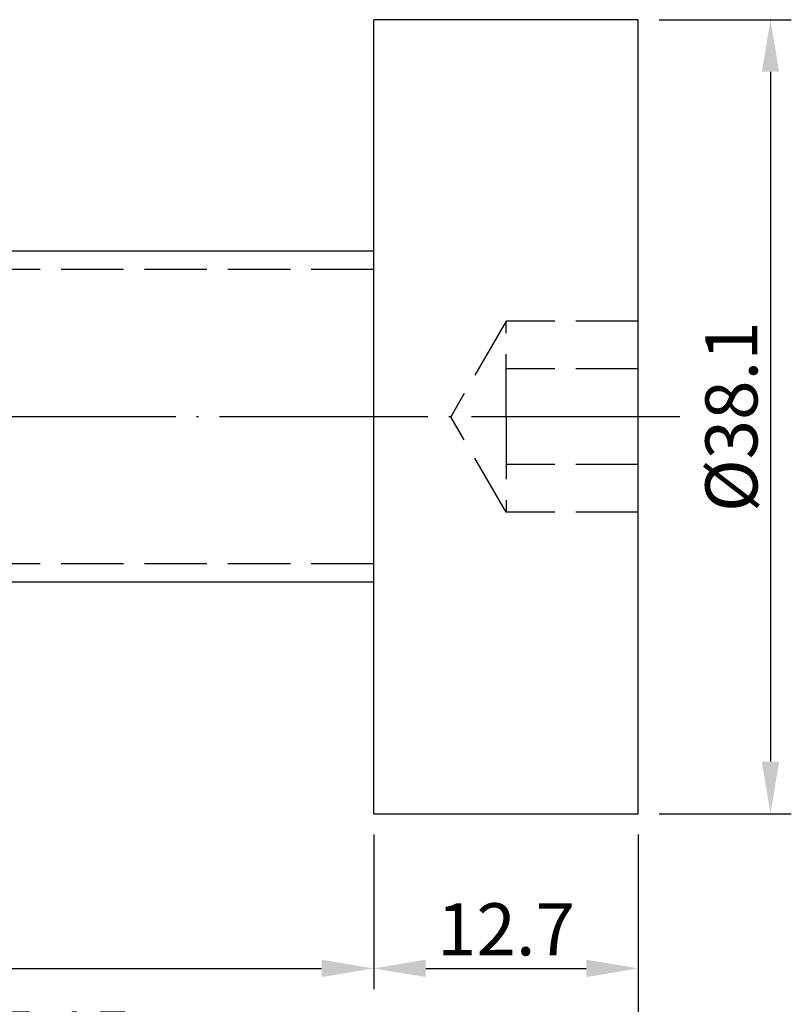
# Model space of a CAD drawing. Extents: x 42 to 184, y 66 to 141.
# Drawn here: x 79 to 116, y 91 to 139 of the extents above; entities that cross this region are included whole.
import ezdxf

# ---------------------------------------------------------------- set-up
doc = ezdxf.new("R2010")
doc.units = 0
doc.header["$PDMODE"] = 3
doc.linetypes.add('CENTERJ', pattern=[12, 10, -1, 0, -1])
doc.linetypes.add('HIDDEN', pattern=[4, 3, -1])
doc.layers.get('DEFPOINTS').update_dxf_attribs({"linetype": 'CONTINUOUS', "lineweight": 18})
for name, color, linetype, lineweight in [('圖層2', 2, 'CONTINUOUS', 35), ('圖層3', 3, 'HIDDEN', 25), ('圖層4', 4, 'CONTINUOUS', 18), ('圖層5', 6, 'CENTERJ', 18)]:
    doc.layers.add(name, color=color, linetype=linetype, lineweight=lineweight)
doc.styles.add('CNS', font='romans.shx', dxfattribs={"width": 0.75, "bigfont": 'chineset.shx'})
doc.dimstyles.get("Standard").update_dxf_attribs({"dimtxt": 0.18, "dimasz": 0.18, "dimexe": 0.18, "dimexo": 0.0625, "dimgap": 0.09, "dimtad": 0, "dimtih": 1, "dimtoh": 1, "dimdec": 4, "dimzin": 0, "dimdsep": 46, "dimtxsty": 'Standard', "dimcen": 0.09, "dimadec": 0, "dimazin": 0, "dimtfac": 1, "dimtdec": 4, "dimtofl": 0, "dimtmove": 0, "dimatfit": 3, "dimfxl": 1, "dimtolj": 1, "dimtzin": 0, "dimarcsym": 0})

# ---------------------------------------------------------------- blocks, each defined once
blk = doc.blocks.new('*D103')
at = {"layer": 'DEFPOINTS', "color": 0, "lineweight": -3}
for p in [(51.533, 102.362), (108.683, 100.517), (108.683, 87.901)]:
    blk.add_point(p, dxfattribs=at)
at = {"layer": '圖層4', "lineweight": -2}
for p, q in [((51.533, 101.362), (51.533, 86.901)), ((108.683, 99.517), (108.683, 86.901)), ((54.033, 87.901), (106.183, 87.901))]:
    blk.add_line(p, q, dxfattribs=at)
at = {"layer": '圖層4', "lineweight": -3}
for points in [[(54.033, 88.318), (54.033, 87.485), (51.533, 87.901)], [(106.183, 87.485), (106.183, 88.318), (108.683, 87.901)]]:
    blk.add_solid(points, dxfattribs=at)
at = {"layer": '圖層4', "color": 3, "lineweight": -3, "insert": (80.108, 89.776), "char_height": 2.5, "attachment_point": 5, "style": 'CNS'}
blk.add_mtext('\\A1;57.15', dxfattribs=at)
blk = doc.blocks.new('*D104')
at = {"layer": 'DEFPOINTS', "color": 0, "lineweight": -3}
for p in [(51.533, 112.63), (95.983, 100.517), (95.983, 93.094)]:
    blk.add_point(p, dxfattribs=at)
at = {"layer": '圖層4', "lineweight": -2}
for p, q in [((51.533, 111.63), (51.533, 92.094)), ((95.983, 99.517), (95.983, 92.094)), ((54.033, 93.094), (93.483, 93.094))]:
    blk.add_line(p, q, dxfattribs=at)
at = {"layer": '圖層4', "lineweight": -3}
for points in [[(54.033, 93.511), (54.033, 92.678), (51.533, 93.094)], [(93.483, 92.678), (93.483, 93.511), (95.983, 93.094)]]:
    blk.add_solid(points, dxfattribs=at)
at = {"layer": '圖層4', "color": 3, "lineweight": -3, "insert": (73.758, 94.969), "char_height": 2.5, "attachment_point": 5, "style": 'CNS'}
blk.add_mtext('\\A1;44.45', dxfattribs=at)
blk = doc.blocks.new('*D106')
at = {"layer": 'DEFPOINTS', "color": 0, "lineweight": -3}
for p in [(108.683, 100.517), (95.983, 96.806), (108.683, 93.094)]:
    blk.add_point(p, dxfattribs=at)
at = {"layer": '圖層4', "lineweight": -2}
for p, q in [((108.683, 99.517), (108.683, 92.094)), ((95.983, 95.806), (95.983, 92.094)), ((98.483, 93.094), (106.183, 93.094))]:
    blk.add_line(p, q, dxfattribs=at)
at = {"layer": '圖層4', "lineweight": -3}
for points in [[(98.483, 93.511), (98.483, 92.678), (95.983, 93.094)], [(106.183, 92.678), (106.183, 93.511), (108.683, 93.094)]]:
    blk.add_solid(points, dxfattribs=at)
at = {"layer": '圖層4', "color": 3, "lineweight": -3, "insert": (102.333, 94.969), "char_height": 2.5, "attachment_point": 5, "style": 'CNS'}
blk.add_mtext('\\A1;12.7', dxfattribs=at)
blk = doc.blocks.new('*D107')
at = {"layer": 'DEFPOINTS', "color": 0, "lineweight": -3}
for p in [(108.683, 138.617), (108.683, 100.517), (115.026, 100.517)]:
    blk.add_point(p, dxfattribs=at)
at = {"layer": '圖層4', "lineweight": -2}
for p, q in [((109.683, 138.617), (116.026, 138.617)), ((115.026, 136.117), (115.026, 103.017)), ((109.683, 100.517), (116.026, 100.517))]:
    blk.add_line(p, q, dxfattribs=at)
at = {"layer": '圖層4', "lineweight": -3}
for points in [[(115.442, 136.117), (114.609, 136.117), (115.026, 138.617)], [(114.609, 103.017), (115.442, 103.017), (115.026, 100.517)]]:
    blk.add_solid(points, dxfattribs=at)
at = {"layer": '圖層4', "color": 3, "lineweight": -3, "insert": (113.151, 119.567), "char_height": 2.5, "attachment_point": 5, "rotation": 90, "style": 'CNS'}
blk.add_mtext('%%c\\A1;38.1', dxfattribs=at)

msp = doc.modelspace()

# ---------------------------------------------------------------- linework, layer by layer
at = {"layer": '圖層2', "lineweight": -3}
for p, q in [((95.983, 100.5175), (95.983, 138.6175)), ((108.683, 138.6175), (95.983, 138.6175)), ((108.683, 100.5175), (108.683, 138.6175)), ((95.983, 127.505), (52.533, 127.505)), ((95.983, 111.63), (52.533, 111.63)), ((95.983, 100.5175), (108.683, 100.5175))]:
    msp.add_line(p, q, dxfattribs=at)
at = {"layer": '圖層3', "lineweight": -3}
for p, q in [((95.983, 126.625), (52.533, 126.625)), ((102.333, 124.1502), (99.6872, 119.5675)), ((108.683, 124.1502), (102.333, 124.1502)), ((102.333, 119.5675), (102.333, 124.1502)), ((108.683, 121.8589), (102.333, 121.8589)), ((102.333, 114.9848), (99.6872, 119.5675)), ((102.333, 119.5675), (102.333, 114.9848)), ((108.683, 117.2761), (102.333, 117.2761)), ((108.683, 114.9848), (102.333, 114.9848)), ((95.983, 112.51), (52.533, 112.51))]:
    msp.add_line(p, q, dxfattribs=at)
at = {"layer": '圖層5', "lineweight": -3}
msp.add_line((110.683, 119.5675), (49.533, 119.5675), dxfattribs=at)

# ---------------------------------------------------------------- dimensions: what is measured, and where the dimension line sits
at = {"layer": '圖層4', "lineweight": -3}
dim = msp.add_linear_dim(base=(115.0257, 100.5175), p1=(108.683, 138.6175), p2=(108.683, 100.5175), angle=90, text='%%c<>', dimstyle='Standard', override={"dimtxt": 2.5, "dimasz": 2.5, "dimexe": 1, "dimexo": 1, "dimgap": 0.625, "dimtad": 1, "dimtih": 0, "dimtoh": 0, "dimdec": 3, "dimzin": 8, "dimtxsty": 'CNS', "dimcen": 0, "dimclrd": 256, "dimclre": 256, "dimclrt": 3, "dimazin": 2, "dimtm": 0.1, "dimtfac": 0.6, "dimtdec": 3, "dimtmove": 2, "dimtzin": 8}, dxfattribs=at)
dim.commit()
dim.dimension.update_dxf_attribs({"geometry": '*D107', "text_midpoint": (113.1507, 119.5675)})
for base, p1, p2, picture, middle in [((95.983, 93.0944), (51.533, 112.63), (95.983, 100.5175), '*D104', (73.758, 94.9694)), ((108.683, 87.9014), (51.533, 102.3622), (108.683, 100.5175), '*D103', (80.108, 89.7764)), ((108.683, 93.0944), (95.983, 96.806), (108.683, 100.5175), '*D106', (102.333, 94.9694))]:
    dim = msp.add_linear_dim(base=base, p1=p1, p2=p2, dimstyle='Standard', override={"dimtxt": 2.5, "dimasz": 2.5, "dimexe": 1, "dimexo": 1, "dimgap": 0.625, "dimtad": 1, "dimtih": 0, "dimtoh": 0, "dimdec": 3, "dimzin": 8, "dimtxsty": 'CNS', "dimcen": 0, "dimclrd": 256, "dimclre": 256, "dimclrt": 3, "dimazin": 2, "dimtm": 0.1, "dimtfac": 0.6, "dimtdec": 3, "dimtmove": 2, "dimtzin": 8}, dxfattribs=at)
    dim.commit()
    dim.dimension.update_dxf_attribs({"geometry": picture, "text_midpoint": middle})

doc.saveas('drawing.dxf')
